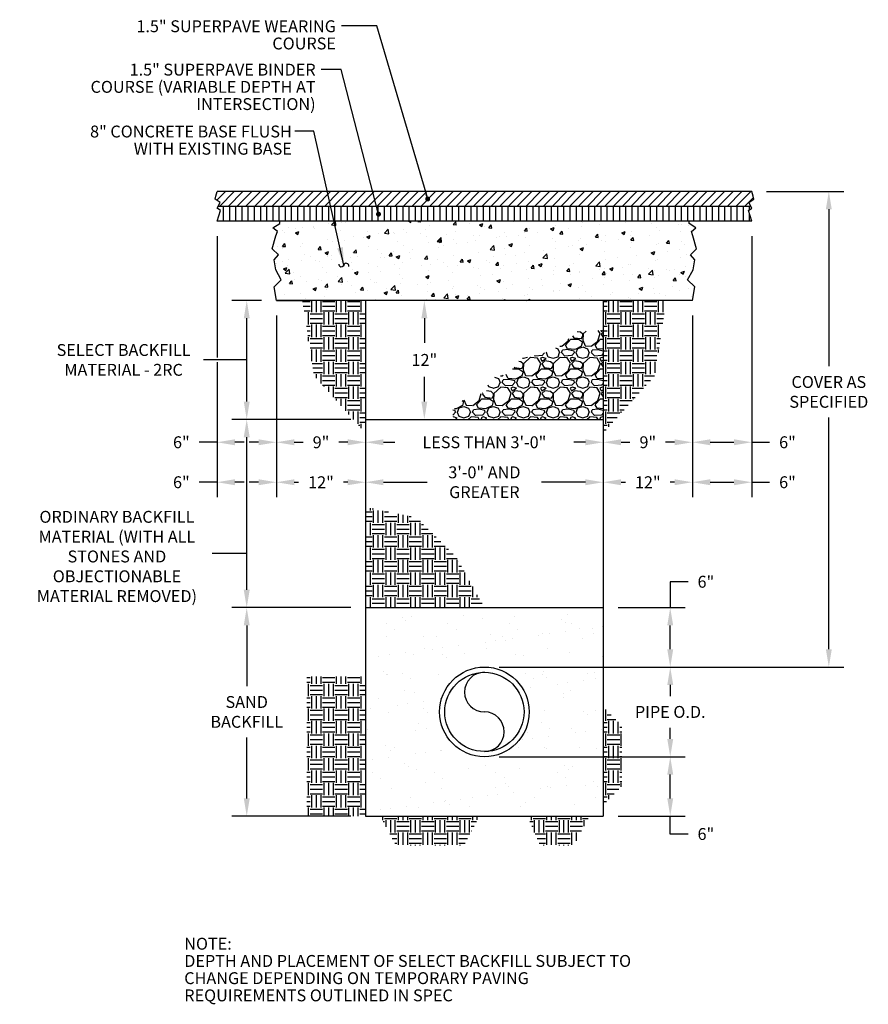
# Model space of a CAD drawing. Units: inches. Extents: x 1478 to 2585, y 304 to 788.
# Drawn here: x 1596 to 1682, y 606 to 706 of the extents above; entities that cross this region are included whole.
import ezdxf

# ---------------------------------------------------------------- set-up
doc = ezdxf.new("R2010")
doc.units = ezdxf.units.IN
doc.header["$MEASUREMENT"] = 0
doc.layers.add('Detail', color=3, linetype='Continuous')
doc.layers.add('NOTE', color=3, linetype='Continuous')
doc.styles.add('SL140Anno', font='simplex.shx', dxfattribs={"oblique": 15, "height": 0.14})
doc.styles.get("Standard").update_dxf_attribs({"font": 'arial.ttf'})
doc.styles.add('Style-ENGINEERING', font='ENGINEERING.shx')
doc.dimstyles.new('CrSecAno', dxfattribs={"dimscale": 8, "dimtxt": 0.14, "dimasz": 0.1, "dimexe": 0.1, "dimexo": 0.05, "dimgap": 0.05, "dimtad": 1, "dimtih": 1, "dimtoh": 1, "dimdec": 0, "dimlfac": 12, "dimzin": 3, "dimdsep": 46, "dimlunit": 3, "dimtxsty": 'SL140Anno', "dimcen": 0.05, "dimadec": 0, "dimazin": 0, "dimtfac": 1, "dimtdec": 0, "dimtofl": 0, "dimtmove": 0, "dimatfit": 3, "dimfxl": 1, "dimtolj": 1, "dimtzin": 0, "dimarcsym": 0})
doc.dimstyles.get("Standard").update_dxf_attribs({"dimtxt": 0.18, "dimasz": 0.18, "dimexe": 0.18, "dimexo": 0.0625, "dimgap": 0.09, "dimtad": 0, "dimtih": 1, "dimtoh": 1, "dimdec": 4, "dimzin": 0, "dimdsep": 46, "dimtxsty": 'Standard', "dimcen": 0.09, "dimadec": 0, "dimazin": 0, "dimtfac": 1, "dimtdec": 4, "dimtofl": 0, "dimtmove": 0, "dimatfit": 3, "dimfxl": 1, "dimtolj": 1, "dimtzin": 0, "dimarcsym": 0})

# ---------------------------------------------------------------- blocks, each defined once
blk = doc.blocks.new('*D5')
at = {"layer": 'Defpoints', "color": 0, "transparency": 16777216}
for p in [(1643.086, 631.235), (1661.851, 631.235), (1655.086, 625.235)]:
    blk.add_point(p, dxfattribs=at)
at = {"layer": 'NOTE', "color": 0, "lineweight": -2, "transparency": 16777216}
for p, q in [((1644.586, 631.235), (1663.351, 631.235)), ((1661.851, 627.035), (1661.851, 629.435)), ((1656.586, 625.235), (1663.351, 625.235)), ((1661.851, 623.435), (1661.851, 625.235)), ((1663.651, 623.435), (1661.851, 623.435))]:
    blk.add_line(p, q, dxfattribs=at)
at = {"layer": 'NOTE', "color": 0, "transparency": 16777216}
for points in [[(1661.551, 629.435), (1662.151, 629.435), (1661.851, 631.235)], [(1661.551, 627.035), (1662.151, 627.035), (1661.851, 625.235)]]:
    blk.add_solid(points, dxfattribs=at)
at = {"layer": 'NOTE', "color": 0, "transparency": 16777216, "insert": (1665.451, 623.435), "char_height": 1.2, "attachment_point": 5, "style": 'Style-ENGINEERING'}
blk.add_mtext('\\A1;6"', dxfattribs=at)
blk = doc.blocks.new('*D6')
at = {"layer": 'Defpoints', "color": 0, "transparency": 16777216}
for p in [(1655.086, 646.285), (1661.851, 646.285), (1643.086, 640.285)]:
    blk.add_point(p, dxfattribs=at)
at = {"layer": 'NOTE', "color": 0, "lineweight": -2, "transparency": 16777216}
for p, q in [((1663.651, 648.897), (1661.851, 648.897)), ((1661.851, 648.897), (1661.851, 646.285)), ((1656.586, 646.285), (1663.351, 646.285)), ((1661.851, 642.085), (1661.851, 644.485)), ((1644.586, 640.285), (1663.351, 640.285))]:
    blk.add_line(p, q, dxfattribs=at)
at = {"layer": 'NOTE', "color": 0, "transparency": 16777216}
for points in [[(1661.551, 644.485), (1662.151, 644.485), (1661.851, 646.285)], [(1661.551, 642.085), (1662.151, 642.085), (1661.851, 640.285)]]:
    blk.add_solid(points, dxfattribs=at)
at = {"layer": 'NOTE', "color": 0, "transparency": 16777216, "insert": (1665.451, 648.897), "char_height": 1.2, "attachment_point": 5, "style": 'Style-ENGINEERING'}
blk.add_mtext('\\A1;6"', dxfattribs=at)
blk = doc.blocks.new('*D7')
at = {"layer": 'Defpoints', "color": 0, "transparency": 16777216}
for p in [(1643.086, 640.285), (1661.851, 640.285), (1643.086, 631.235)]:
    blk.add_point(p, dxfattribs=at)
at = {"layer": 'NOTE', "color": 0, "lineweight": -2, "transparency": 16777216}
for p, q in [((1644.586, 640.285), (1663.351, 640.285)), ((1661.851, 638.485), (1661.851, 637.36)), ((1661.851, 633.035), (1661.851, 634.16)), ((1644.586, 631.235), (1663.351, 631.235))]:
    blk.add_line(p, q, dxfattribs=at)
at = {"layer": 'NOTE', "color": 0, "transparency": 16777216}
for points in [[(1661.551, 638.485), (1662.151, 638.485), (1661.851, 640.285)], [(1661.551, 633.035), (1662.151, 633.035), (1661.851, 631.235)]]:
    blk.add_solid(points, dxfattribs=at)
at = {"layer": 'NOTE', "color": 0, "transparency": 16777216, "insert": (1661.851, 635.76), "char_height": 1.2, "attachment_point": 5, "style": 'Style-ENGINEERING'}
blk.add_mtext('\\A1;PIPE O.D.', dxfattribs=at)
blk = doc.blocks.new('*D8')
at = {"layer": 'Defpoints', "color": 0, "transparency": 16777216}
for p in [(1619.086, 646.285), (1631.086, 646.285), (1631.086, 625.235)]:
    blk.add_point(p, dxfattribs=at)
at = {"layer": 'NOTE', "color": 0, "lineweight": -2, "transparency": 16777216}
for p, q in [((1629.586, 646.285), (1617.586, 646.285)), ((1619.086, 644.485), (1619.086, 638.36)), ((1619.086, 627.035), (1619.086, 633.16)), ((1629.586, 625.235), (1617.586, 625.235))]:
    blk.add_line(p, q, dxfattribs=at)
at = {"layer": 'NOTE', "color": 0, "transparency": 16777216}
for points in [[(1618.786, 644.485), (1619.386, 644.485), (1619.086, 646.285)], [(1618.786, 627.035), (1619.386, 627.035), (1619.086, 625.235)]]:
    blk.add_solid(points, dxfattribs=at)
at = {"layer": 'NOTE', "color": 0, "transparency": 16777216, "insert": (1619.086, 635.76), "char_height": 1.2, "attachment_point": 5, "style": 'Style-ENGINEERING'}
blk.add_mtext('\\A1;SAND\\PBACKFILL', dxfattribs=at)
blk = doc.blocks.new('*D9')
at = {"layer": 'Defpoints', "color": 0, "transparency": 16777216}
for p in [(1655.086, 677.285), (1664.086, 677.285), (1664.086, 662.974)]:
    blk.add_point(p, dxfattribs=at)
at = {"layer": 'NOTE', "color": 0, "lineweight": -2, "transparency": 16777216}
for p, q in [((1656.886, 662.974), (1657.786, 662.974)), ((1662.286, 662.974), (1661.386, 662.974))]:
    blk.add_line(p, q, dxfattribs=at)
at = {"layer": 'NOTE', "color": 0, "transparency": 16777216}
for points in [[(1656.886, 663.274), (1656.886, 662.674), (1655.086, 662.974)], [(1662.286, 663.274), (1662.286, 662.674), (1664.086, 662.974)]]:
    blk.add_solid(points, dxfattribs=at)
at = {"layer": 'NOTE', "color": 0, "transparency": 16777216, "insert": (1659.586, 662.974), "char_height": 1.2, "attachment_point": 5, "style": 'Style-ENGINEERING'}
blk.add_mtext('\\A1;9"', dxfattribs=at)
blk = doc.blocks.new('*D10')
at = {"layer": 'Defpoints', "color": 0, "transparency": 16777216}
for p in [(1670.086, 688.285), (1677.865, 688.285), (1643.086, 640.285)]:
    blk.add_point(p, dxfattribs=at)
at = {"layer": 'NOTE', "color": 0, "lineweight": -2, "transparency": 16777216}
for p, q in [((1671.586, 688.285), (1679.365, 688.285)), ((1677.865, 686.485), (1677.865, 670.658)), ((1677.865, 642.085), (1677.865, 665.458)), ((1644.586, 640.285), (1679.365, 640.285))]:
    blk.add_line(p, q, dxfattribs=at)
at = {"layer": 'NOTE', "color": 0, "transparency": 16777216}
for points in [[(1677.565, 686.485), (1678.165, 686.485), (1677.865, 688.285)], [(1677.565, 642.085), (1678.165, 642.085), (1677.865, 640.285)]]:
    blk.add_solid(points, dxfattribs=at)
at = {"layer": 'NOTE', "color": 0, "transparency": 16777216, "insert": (1677.865, 668.058), "char_height": 1.2, "attachment_point": 5, "style": 'Style-ENGINEERING'}
blk.add_mtext('\\A1;COVER AS\\PSPECIFIED', dxfattribs=at)
blk = doc.blocks.new('*D11')
at = {"layer": 'Defpoints', "color": 0, "transparency": 16777216}
for p in [(1622.086, 677.285), (1631.086, 677.285), (1631.086, 662.974)]:
    blk.add_point(p, dxfattribs=at)
at = {"layer": 'NOTE', "color": 0, "lineweight": -2, "transparency": 16777216}
for p, q in [((1623.886, 662.974), (1624.786, 662.974)), ((1629.286, 662.974), (1628.386, 662.974))]:
    blk.add_line(p, q, dxfattribs=at)
at = {"layer": 'NOTE', "color": 0, "transparency": 16777216}
for points in [[(1623.886, 663.274), (1623.886, 662.674), (1622.086, 662.974)], [(1629.286, 663.274), (1629.286, 662.674), (1631.086, 662.974)]]:
    blk.add_solid(points, dxfattribs=at)
at = {"layer": 'NOTE', "color": 0, "transparency": 16777216, "insert": (1626.586, 662.974), "char_height": 1.2, "attachment_point": 5, "style": 'Style-ENGINEERING'}
blk.add_mtext('\\A1;9"', dxfattribs=at)
blk = doc.blocks.new('*D12')
at = {"layer": 'Defpoints', "color": 0, "transparency": 16777216}
for p in [(1622.086, 677.285), (1631.086, 671.285), (1631.086, 658.94)]:
    blk.add_point(p, dxfattribs=at)
at = {"layer": 'NOTE', "color": 0, "lineweight": -2, "transparency": 16777216}
for p, q in [((1623.886, 658.94), (1624.329, 658.94)), ((1629.286, 658.94), (1628.843, 658.94))]:
    blk.add_line(p, q, dxfattribs=at)
at = {"layer": 'NOTE', "color": 0, "transparency": 16777216}
for points in [[(1623.886, 659.24), (1623.886, 658.64), (1622.086, 658.94)], [(1629.286, 659.24), (1629.286, 658.64), (1631.086, 658.94)]]:
    blk.add_solid(points, dxfattribs=at)
at = {"layer": 'NOTE', "color": 0, "transparency": 16777216, "insert": (1626.586, 658.94), "char_height": 1.2, "attachment_point": 5, "style": 'Style-ENGINEERING'}
blk.add_mtext('\\A1;12"', dxfattribs=at)
blk = doc.blocks.new('*D13')
at = {"layer": 'Defpoints', "color": 0, "transparency": 16777216}
for p in [(1664.086, 677.285), (1655.086, 671.285), (1664.086, 658.94)]:
    blk.add_point(p, dxfattribs=at)
at = {"layer": 'NOTE', "color": 0, "lineweight": -2, "transparency": 16777216}
for p, q in [((1656.886, 658.94), (1657.329, 658.94)), ((1662.286, 658.94), (1661.843, 658.94))]:
    blk.add_line(p, q, dxfattribs=at)
at = {"layer": 'NOTE', "color": 0, "transparency": 16777216}
for points in [[(1656.886, 659.24), (1656.886, 658.64), (1655.086, 658.94)], [(1662.286, 659.24), (1662.286, 658.64), (1664.086, 658.94)]]:
    blk.add_solid(points, dxfattribs=at)
at = {"layer": 'NOTE', "color": 0, "transparency": 16777216, "insert": (1659.586, 658.94), "char_height": 1.2, "attachment_point": 5, "style": 'Style-ENGINEERING'}
blk.add_mtext('\\A1;12"', dxfattribs=at)
blk = doc.blocks.new('*D14')
at = {"layer": 'Defpoints', "color": 0, "transparency": 16777216}
for p in [(1631.086, 677.285), (1655.086, 677.285), (1655.086, 662.974)]:
    blk.add_point(p, dxfattribs=at)
at = {"layer": 'NOTE', "color": 0, "lineweight": -2, "transparency": 16777216}
for p, q in [((1632.886, 662.974), (1634.057, 662.974)), ((1653.286, 662.974), (1652.114, 662.974))]:
    blk.add_line(p, q, dxfattribs=at)
at = {"layer": 'NOTE', "color": 0, "transparency": 16777216}
for points in [[(1632.886, 663.274), (1632.886, 662.674), (1631.086, 662.974)], [(1653.286, 663.274), (1653.286, 662.674), (1655.086, 662.974)]]:
    blk.add_solid(points, dxfattribs=at)
at = {"layer": 'NOTE', "color": 0, "transparency": 16777216, "insert": (1643.086, 662.974), "char_height": 1.2, "attachment_point": 5, "style": 'Style-ENGINEERING'}
blk.add_mtext('\\A1;LESS THAN 3\'-0"', dxfattribs=at)
blk = doc.blocks.new('*D15')
at = {"layer": 'Defpoints', "color": 0, "transparency": 16777216}
for p in [(1631.086, 671.285), (1655.086, 671.285), (1655.086, 658.94)]:
    blk.add_point(p, dxfattribs=at)
at = {"layer": 'NOTE', "color": 0, "lineweight": -2, "transparency": 16777216}
for p, q in [((1632.886, 658.94), (1637.314, 658.94)), ((1653.286, 658.94), (1648.857, 658.94))]:
    blk.add_line(p, q, dxfattribs=at)
at = {"layer": 'NOTE', "color": 0, "transparency": 16777216}
for points in [[(1632.886, 659.24), (1632.886, 658.64), (1631.086, 658.94)], [(1653.286, 659.24), (1653.286, 658.64), (1655.086, 658.94)]]:
    blk.add_solid(points, dxfattribs=at)
at = {"layer": 'NOTE', "color": 0, "transparency": 16777216, "insert": (1643.086, 658.94), "char_height": 1.2, "attachment_point": 5, "style": 'Style-ENGINEERING'}
blk.add_mtext('\\A1;3\'-0" AND\\PGREATER', dxfattribs=at)
blk = doc.blocks.new('*D16')
at = {"layer": 'Defpoints', "color": 0, "transparency": 16777216}
for p in [(1670.086, 685.285), (1664.086, 677.285), (1670.086, 662.974)]:
    blk.add_point(p, dxfattribs=at)
at = {"layer": 'NOTE', "color": 0, "lineweight": -2, "transparency": 16777216}
for p, q in [((1665.886, 662.974), (1668.286, 662.974)), ((1670.086, 662.974), (1671.886, 662.974))]:
    blk.add_line(p, q, dxfattribs=at)
at = {"layer": 'NOTE', "color": 0, "transparency": 16777216}
for points in [[(1665.886, 663.274), (1665.886, 662.674), (1664.086, 662.974)], [(1668.286, 663.274), (1668.286, 662.674), (1670.086, 662.974)]]:
    blk.add_solid(points, dxfattribs=at)
at = {"layer": 'NOTE', "color": 0, "transparency": 16777216, "insert": (1673.686, 662.974), "char_height": 1.2, "attachment_point": 5, "style": 'Style-ENGINEERING'}
blk.add_mtext('\\A1;6"', dxfattribs=at)
blk = doc.blocks.new('*D17')
at = {"layer": 'Defpoints', "color": 0, "transparency": 16777216}
for p in [(1616.086, 685.285), (1622.086, 677.285), (1616.086, 662.974)]:
    blk.add_point(p, dxfattribs=at)
at = {"layer": 'NOTE', "color": 0, "lineweight": -2, "transparency": 16777216}
for p, q in [((1616.086, 662.974), (1614.286, 662.974)), ((1620.286, 662.974), (1617.886, 662.974))]:
    blk.add_line(p, q, dxfattribs=at)
at = {"layer": 'NOTE', "color": 0, "transparency": 16777216}
for points in [[(1617.886, 663.274), (1617.886, 662.674), (1616.086, 662.974)], [(1620.286, 663.274), (1620.286, 662.674), (1622.086, 662.974)]]:
    blk.add_solid(points, dxfattribs=at)
at = {"layer": 'NOTE', "color": 0, "transparency": 16777216, "insert": (1612.486, 662.974), "char_height": 1.2, "attachment_point": 5, "style": 'Style-ENGINEERING'}
blk.add_mtext('\\A1;6"', dxfattribs=at)
blk = doc.blocks.new('*D18')
at = {"layer": 'Defpoints', "color": 0, "transparency": 16777216}
for p in [(1616.086, 685.285), (1622.086, 677.285), (1616.086, 658.94)]:
    blk.add_point(p, dxfattribs=at)
at = {"layer": 'NOTE', "color": 0, "lineweight": -2, "transparency": 16777216}
for p, q in [((1616.086, 683.785), (1616.086, 657.44)), ((1622.086, 675.785), (1622.086, 657.44)), ((1616.086, 658.94), (1614.286, 658.94)), ((1620.286, 658.94), (1617.886, 658.94))]:
    blk.add_line(p, q, dxfattribs=at)
at = {"layer": 'NOTE', "color": 0, "transparency": 16777216}
for points in [[(1617.886, 659.24), (1617.886, 658.64), (1616.086, 658.94)], [(1620.286, 659.24), (1620.286, 658.64), (1622.086, 658.94)]]:
    blk.add_solid(points, dxfattribs=at)
at = {"layer": 'NOTE', "color": 0, "transparency": 16777216, "insert": (1612.486, 658.94), "char_height": 1.2, "attachment_point": 5, "style": 'Style-ENGINEERING'}
blk.add_mtext('\\A1;6"', dxfattribs=at)
blk = doc.blocks.new('*D19')
at = {"layer": 'Defpoints', "color": 0, "transparency": 16777216}
for p in [(1670.086, 685.285), (1664.086, 677.285), (1670.086, 658.94)]:
    blk.add_point(p, dxfattribs=at)
at = {"layer": 'NOTE', "color": 0, "lineweight": -2, "transparency": 16777216}
for p, q in [((1670.086, 683.785), (1670.086, 657.44)), ((1664.086, 675.785), (1664.086, 657.44)), ((1665.886, 658.94), (1668.286, 658.94)), ((1670.086, 658.94), (1671.886, 658.94))]:
    blk.add_line(p, q, dxfattribs=at)
at = {"layer": 'NOTE', "color": 0, "transparency": 16777216}
for points in [[(1665.886, 659.24), (1665.886, 658.64), (1664.086, 658.94)], [(1668.286, 659.24), (1668.286, 658.64), (1670.086, 658.94)]]:
    blk.add_solid(points, dxfattribs=at)
at = {"layer": 'NOTE', "color": 0, "transparency": 16777216, "insert": (1673.686, 658.94), "char_height": 1.2, "attachment_point": 5, "style": 'Style-ENGINEERING'}
blk.add_mtext('\\A1;6"', dxfattribs=at)
blk = doc.blocks.new('*D20')
at = {"layer": 'Defpoints', "color": 0, "transparency": 16777216}
for p in [(1619.086, 665.285), (1631.086, 665.285), (1631.086, 646.285)]:
    blk.add_point(p, dxfattribs=at)
at = {"layer": 'NOTE', "color": 0, "lineweight": -2, "transparency": 16777216}
for p, q in [((1629.586, 665.285), (1617.586, 665.285)), ((1619.086, 648.085), (1619.086, 663.485)), ((1629.586, 646.285), (1617.586, 646.285))]:
    blk.add_line(p, q, dxfattribs=at)
at = {"layer": 'NOTE', "color": 0, "transparency": 16777216}
for points in [[(1618.786, 663.485), (1619.386, 663.485), (1619.086, 665.285)], [(1618.786, 648.085), (1619.386, 648.085), (1619.086, 646.285)]]:
    blk.add_solid(points, dxfattribs=at)
at = {"layer": 'NOTE', "color": 0, "transparency": 16777216, "insert": (1605.979, 651.448), "char_height": 1.2, "width": 19.63953, "attachment_point": 5, "style": 'Style-ENGINEERING'}
blk.add_mtext('\\A1;ORDINARY BACKFILL MATERIAL (WITH ALL STONES AND OBJECTIONABLE MATERIAL REMOVED)', dxfattribs=at)
blk = doc.blocks.new('*D21')
at = {"layer": 'Defpoints', "color": 0, "transparency": 16777216}
for p in [(1619.086, 677.285), (1622.086, 677.285), (1631.086, 665.285)]:
    blk.add_point(p, dxfattribs=at)
at = {"layer": 'NOTE', "color": 0, "lineweight": -2, "transparency": 16777216}
for p, q in [((1620.586, 677.285), (1617.586, 677.285)), ((1619.086, 667.085), (1619.086, 675.485)), ((1629.586, 665.285), (1617.586, 665.285))]:
    blk.add_line(p, q, dxfattribs=at)
at = {"layer": 'NOTE', "color": 0, "transparency": 16777216}
for points in [[(1618.786, 675.485), (1619.386, 675.485), (1619.086, 677.285)], [(1618.786, 667.085), (1619.386, 667.085), (1619.086, 665.285)]]:
    blk.add_solid(points, dxfattribs=at)
at = {"layer": 'NOTE', "color": 0, "transparency": 16777216, "insert": (1606.652, 671.285), "char_height": 1.2, "attachment_point": 5, "style": 'Style-ENGINEERING'}
blk.add_mtext('\\A1;SELECT BACKFILL\\PMATERIAL - 2RC', dxfattribs=at)
blk = doc.blocks.new('*D22')
at = {"layer": 'Defpoints', "color": 0, "transparency": 16777216}
for p in [(1637.022, 677.285), (1643.086, 677.285), (1643.086, 665.285)]:
    blk.add_point(p, dxfattribs=at)
at = {"layer": 'NOTE', "color": 0, "lineweight": -2, "transparency": 16777216}
for p, q in [((1637.022, 675.485), (1637.022, 672.999)), ((1637.022, 667.085), (1637.022, 669.571))]:
    blk.add_line(p, q, dxfattribs=at)
at = {"layer": 'NOTE', "color": 0, "transparency": 16777216}
for points in [[(1636.722, 675.485), (1637.322, 675.485), (1637.022, 677.285)], [(1636.722, 667.085), (1637.322, 667.085), (1637.022, 665.285)]]:
    blk.add_solid(points, dxfattribs=at)
at = {"layer": 'NOTE', "color": 0, "transparency": 16777216, "insert": (1637.022, 671.285), "char_height": 1.2, "attachment_point": 5, "style": 'Style-ENGINEERING'}
blk.add_mtext('\\A1;12"', dxfattribs=at)

msp = doc.modelspace()

# ---------------------------------------------------------------- hatches: boundary and pattern name
at = {"layer": 'Detail', "transparency": 33554687}
h = msp.add_hatch(dxfattribs=at)
h.set_pattern_fill('ANSI31', color=3, scale=5)
h.set_pattern_definition([(45, (-132.00463, 0), (-0.44194174, 0.44194174), [])])
h.paths.add_polyline_path([(1616.1891, 686.7851), (1669.9824, 686.7851), (1669.7838, 687.1635), (1670.2834, 687.5241), (1670.0857, 688.2851), (1616.0857, 688.2851), (1615.9529, 687.8107), (1615.8881, 687.5241), (1616.3877, 687.1635)])
h = msp.add_hatch(dxfattribs=at)
h.set_pattern_fill('ANSI31', color=3, scale=5, angle=45)
h.set_pattern_definition([(90, (-132.00463, 0), (-0.625, 1e-16), [])])
h.paths.add_polyline_path([(1670.0857, 685.2851), (1669.7468, 686.359), (1670.0798, 686.5994), (1669.9824, 686.7851), (1616.1891, 686.7851), (1616.0916, 686.5994), (1616.4247, 686.359), (1616.0857, 685.2851)])
h = msp.add_hatch(dxfattribs=at)
h.set_pattern_fill('AR-CONC', color=3, scale=0.5)
h.set_pattern_definition([(50, (-132.0046, 0), (3.586301, -0.3137607), [0.375, -4.125]), (355, (-132.0046, 0), (-0.693757, 3.760961), [0.3, -3.3]), (100.45144, (-131.7058, -0.026), (2.892544, 3.4472), [0.318701, -3.5057106]), (46.1842, (-132.0046, 1), (5.336207, -0.827596), [0.5625, -6.1875]), (96.63564, (-131.56, 0.931), (4.67331, 4.870593), [0.478052, -5.258569]), (351.18416, (-132.0046, 1), (4.67331, 4.870593), [0.45, -4.95]), (21, (-131.5046, 0.75), (2.9845353, -2.0130945), [0.375, -4.125]), (326, (-131.5046, 0.75), (1.216577, 3.62575), [0.3, -3.3]), (71.45144, (-131.256, 0.5822), (4.201112, 1.612656), [0.318701, -3.5057106]), (37.5, (-132.0046, 0), (0.0607993, 1.6644693), [0, -3.26, 0, -3.35, 0, -3.3125]), (7.5, (-132.0046, 0), (1.3153477, 1.9720586), [0, -1.91, 0, -3.185, 0, -1.2625]), (327.5, (-133.1196, 0), (2.6691122, -0.1127744), [0, -1.25, 0, -3.9, 0, -5.175]), (317.5, (-133.6196, 0), (2.9159308, 0.500525), [0, -1.625, 0, -2.59, 0, -3.675])])
h.paths.add_polyline_path([(1663.8854, 681.8835), (1664.5094, 682.5005), (1664.1325, 683.8056), (1663.9901, 684.2565), (1664.4412, 684.6124), (1663.7527, 685.0395), (1663.7527, 685.2851), (1622.4188, 685.2851), (1622.4188, 685.0395), (1621.7303, 684.6124), (1622.1814, 684.2565), (1622.0389, 683.8056), (1621.662, 682.5005), (1622.286, 681.8835), (1621.849, 681.3852), (1622.0152, 680.3885), (1622.5613, 679.3681), (1621.849, 678.6562), (1622.0857, 677.2851), (1664.0857, 677.2851), (1664.3224, 678.6562), (1663.6102, 679.3681), (1664.1563, 680.3885), (1664.3224, 681.3852)])
h = msp.add_hatch(dxfattribs=at)
h.set_pattern_fill('EARTH', color=3, scale=5)
h.set_pattern_definition([(0, (-132.0046, 0), (1.25, 1.25), [1.25, -1.25]), (0, (-132.0046, 0.4688), (1.25, 1.25), [1.25, -1.25]), (0, (-132.0046, 0.9375), (1.25, 1.25), [1.25, -1.25]), (90, (-131.8484, 1.0938), (-1.25, 1.25), [1.25, -1.25]), (90, (-131.3796, 1.0938), (-1.25, 1.25), [1.25, -1.25]), (90, (-130.9109, 1.0938), (-1.25, 1.25), [1.25, -1.25])])
h.paths.add_polyline_path([(1640.2898, 651.3506), (1636.2906, 655.3498), (1631.0857, 656.4113), (1631.0857, 646.2851), (1643.0857, 646.2851)])
h.paths.add_polyline_path([(1631.0857, 671.2851), (1631.0857, 677.2851), (1624.7116, 677.2851), (1625.8702, 669.7237), (1631.0857, 663.9032)])
h.paths.add_polyline_path([(1661.4598, 677.2851), (1655.0857, 677.2851), (1655.0857, 671.2851), (1655.0857, 663.9032), (1660.3012, 669.7237)])
h.paths.add_polyline_path([(1631.0857, 639.3311), (1625.1388, 639.3311), (1625.1388, 625.2351), (1631.0857, 625.2351)])
h.paths.add_polyline_path([(1642.5757, 625.2351), (1632.5871, 625.2351), (1634.1539, 622.2789), (1637.5814, 622.2789), (1641.0089, 622.2789)])
h.paths.add_polyline_path([(1653.6906, 625.2351), (1647.4232, 625.2351), (1648.6962, 622.2789), (1652.1237, 622.2789)])
h.paths.add_polyline_path([(1656.9688, 634.3747), (1655.0857, 636.2577), (1655.0857, 626.3814), (1656.9688, 628.2645)])
h = msp.add_hatch(dxfattribs=at)
h.set_pattern_fill('GRAVEL', color=3, scale=3)
h.set_pattern_definition([(228.012788, (-129.84463, 3), (-24, -27), [0.403608, -39.957264]), (184.969741, (-130.11463, 2.7), (36, 3), [0.692604, -68.5677743]), (132.510447, (-130.80463, 2.64), (30, -33), [0.488364, -48.348098]), (267.273689, (-131.97463, 1.89), (3, 60), [0.630714, -62.440674]), (292.833654, (-132.00463, 1.26), (-15, 36), [0.618465, -61.2281194]), (357.273689, (-131.76463, 0.69), (-60, 3), [0.630714, -62.440674]), (37.6942405, (-131.13463, 0.66), (-39, -30), [0.834087, -82.5745456]), (72.2553284, (-130.47463, 1.17), (21, 66), [0.787464, -77.9589645]), (121.429566, (-130.23463, 1.92), (-24, 39), [0.63285, -62.6522193]), (175.236358, (-130.56463, 2.46), (33, -3), [0.722496, -35.4022877]), (222.397438, (-131.28463, 2.52), (-36, -33), [0.934344, -92.500125]), (138.814075, (-129.00463, 1.86), (-21, 18), [0.318903, -31.5715344]), (171.469234, (-129.24463, 2.07), (39, -6), [0.606711, -60.0645342]), (225, (-129.8446, 2.16), (-3e-16, -3), [0.424263, -3.8183777]), (203.19859, (-130.05463, 2.52), (15, 6), [0.228474, -22.6188453]), (291.80141, (-130.26463, 2.43), (-3, 9), [0.323109, -15.8323854]), (30.963757, (-130.14463, 2.13), (9, 6), [0.524787, -16.9680687]), (161.56505, (-129.6946, 2.4), (6, -3), [0.379473, -9.10736]), (16.38954, (-132.00463, 2.43), (30, 9), [0.5316, -52.6285354]), (70.346176, (-131.49463, 2.58), (-12, -33), [0.445983, -44.1522232]), (293.19859, (-129.69463, 3), (-6, 15), [0.456945, -22.3903743]), (343.61046, (-129.51463, 2.58), (-30, 9), [0.5316, -52.6285354]), (339.443955, (-132.00463, 0.57), (-15, 6), [0.51264, -25.1193712]), (294.77514, (-131.52463, 0.39), (-15, 33), [0.429534, -42.523929]), (66.80141, (-129.66463, 0), (6, 15), [0.456945, -22.3903743]), (17.354025, (-129.48463, 0.42), (-39, -12), [0.502893, -49.786271]), (69.443955, (-131.13463, 0), (-6, -15), [0.25632, -25.3756912]), (101.309932, (-129.84463, 0), (-3, 12), [0.15297, -15.1440885]), (165.963757, (-129.8746, 0.15), (9, -3), [0.618465, -11.750852]), (186.009006, (-130.47463, 0.3), (30, 3), [0.57315, -56.7417695]), (303.69007, (-130.1446, 1.86), (-3, 6), [0.432666, -10.383988]), (353.1572266, (-129.90463, 1.5), (51, -6), [0.755382, -74.782688]), (60.945396, (-129.15463, 1.41), (-12, -21), [0.308868, -30.5780224]), (90, (-129.0046, 1.68), (-3, 3), [0.18, -2.82]), (120.256437, (-130.53463, 0.39), (12, -21), [0.416772, -41.26056]), (48.012788, (-130.74463, 0.75), (24, 27), [0.807216, -39.553656]), (0, (-130.2046, 1.35), (3, 3), [0.78, -2.22]), (325.304846, (-129.42463, 1.35), (30, -21), [0.474342, -46.959823]), (254.054604, (-129.03463, 1.08), (-3, -12), [0.436806, -21.4035237]), (207.645975, (-129.15463, 0.66), (-57, -30), [0.711195, -70.4084225]), (175.426079, (-129.78463, 0.33), (-39, 3), [0.752397, -74.48722])])
h.paths.add_polyline_path([(1655.0857, 671.2851), (1655.0857, 674.2851), (1652.5027, 674.1631), (1650.7519, 672.7088), (1648.8448, 671.8611), (1646.8771, 671.4603), (1646.3657, 670.9002), (1645.5031, 669.8751), (1643.5568, 669.4237), (1643.2903, 668.0696), (1641.8903, 667.5731), (1640.4813, 667.0734), (1640.6579, 666.5754), (1639.9013, 666.3071), (1639.9013, 665.2851), (1655.0857, 665.2851)])
h = msp.add_hatch(dxfattribs=at)
h.set_pattern_fill('AR-SAND', color=3, scale=2)
h.set_pattern_definition([(37.5, (-132.0046, 0), (-0.1259867, 3.8536475), [0, -3.04, 0, -3.4, 0, -3.25]), (7.5, (-132.0046, 0), (3.539553, 5.644292), [0, -1.64, 0, -2.74, 0, -1.05]), (327.5, (-134.4646, 0), (6.228284, 0.011318), [0, -1, 0, -3.6, 0, -4.7]), (317.5, (-134.4646, 0), (6.012253, 1.755351), [0, -0.5, 0, -2.36, 0, -2.7])])
h.paths.add_polyline_path([(1631.0857, 646.2851), (1631.0857, 625.2351), (1655.0857, 625.2351), (1655.0857, 646.2851)])
h.paths.add_polyline_path([(1647.6107, 635.7601, -1), (1638.5607, 635.7601, -1)], flags=16)
h.paths.add_polyline_path([(1647.0857, 635.7601, -1), (1639.0857, 635.7601, -1)], flags=0)

# ---------------------------------------------------------------- linework, layer by layer
at = {"layer": 'Detail'}
for p, q in [((1670.0857, 688.2851), (1616.0857, 688.2851)), ((1669.9824, 686.7851), (1616.1891, 686.7851)), ((1670.0857, 685.2851), (1616.0857, 685.2851)), ((1664.0857, 677.2851), (1622.0857, 677.2851)), ((1622.0857, 677.2851), (1624.7116, 677.2851)), ((1631.0857, 677.2851), (1631.0857, 671.2851)), ((1655.0857, 677.2851), (1655.0857, 671.2851)), ((1631.0857, 671.2851), (1631.0857, 646.2851)), ((1655.0857, 671.2851), (1655.0857, 646.2851)), ((1631.0857, 665.2851), (1655.0857, 665.2851)), ((1619.0857, 651.7309), (1615.612, 651.7309)), ((1631.0857, 646.2851), (1655.0857, 646.2851)), ((1631.0857, 646.2851), (1631.0857, 625.2351)), ((1655.0857, 646.2851), (1655.0857, 625.2351)), ((1631.0857, 625.2351), (1655.0857, 625.2351))]:
    msp.add_line(p, q, dxfattribs=at)
for points in [[(1616.0857, 685.2851), (1616.4247, 686.359), (1616.0916, 686.5994), (1616.3877, 687.1635), (1615.8881, 687.5241), (1615.9529, 687.8107), (1616.0857, 688.2851)], [(1670.0857, 685.2851), (1669.7468, 686.359), (1670.0798, 686.5994), (1669.7838, 687.1635), (1670.2834, 687.5241), (1670.2186, 687.8107), (1670.0857, 688.2851)], [(1622.0857, 677.2851), (1621.849, 678.6562), (1622.5613, 679.3681), (1622.0152, 680.3885), (1621.849, 681.3852), (1622.286, 681.8835), (1621.662, 682.5005), (1622.0389, 683.8056), (1622.1814, 684.2565), (1621.7303, 684.6124), (1622.4188, 685.0395), (1622.4188, 685.2851)], [(1664.0857, 677.2851), (1664.3224, 678.6562), (1663.6102, 679.3681), (1664.1563, 680.3885), (1664.3224, 681.3852), (1663.8854, 681.8835), (1664.5094, 682.5005), (1664.1325, 683.8056), (1663.9901, 684.2565), (1664.4412, 684.6124), (1663.7527, 685.0395), (1663.7527, 685.2851)]]:
    msp.add_lwpolyline(points, dxfattribs=at)
msp.add_lwpolyline([(1629.3859, 680.7294, 1), (1628.8998, 680.8464, -1), (1628.4137, 680.9634)], format="xyb", dxfattribs=at)
for radius in [4.525, 4]:
    msp.add_circle((1643.0857, 635.7601), radius, dxfattribs=at)
for centre, start, end in [((1643.0857, 637.7601), 90, 270), ((1643.0857, 633.7601), 270, 90)]:
    msp.add_arc(centre, 2, start, end, dxfattribs=at)

# ---------------------------------------------------------------- texts
at = {"layer": 'NOTE', "char_height": 1.2, "line_spacing_factor": 0.868905, "style": 'Style-ENGINEERING'}
for s, insert, width, attachment_point in [('1.5" SUPERPAVE WEARING COURSE', (1628.0918, 705.5622), 22.334749, 3), ('1.5" SUPERPAVE BINDER  COURSE (VARIABLE DEPTH AT INTERSECTION)', (1626.0438, 701.1827), 25.037483, 3), ('8" CONCRETE BASE FLUSH WITH EXISTING BASE', (1623.6403, 694.9376), 22.334749, 3), ('NOTE:\\PDEPTH AND PLACEMENT OF SELECT BACKFILL SUBJECT TO CHANGE DEPENDING ON TEMPORARY PAVING REQUIREMENTS OUTLINED IN SPEC', (1612.7759, 612.9624), 47.472286, 1)]:
    msp.add_mtext(s, dxfattribs=dict(at, insert=insert, width=width, attachment_point=attachment_point))

# ---------------------------------------------------------------- dimensions: what is measured, and where the dimension line sits
at = {"layer": 'NOTE'}
for base, p1, p2, angle, text, override, picture, middle in [((1677.8649, 688.2851), (1643.0857, 640.2851), (1670.0857, 688.2851), 270, 'COVER AS\\PSPECIFIED', {"dimscale": 1, "dimtxt": 1.2, "dimasz": 1.8, "dimexe": 1.5, "dimexo": 1.5, "dimgap": 1, "dimdec": 3, "dimlfac": 1, "dimlunit": 5, "dimpost": '"', "dimtxsty": 'Style-ENGINEERING', "dimfxl": 5}, '*D10', (1677.8649, 668.0577)), ((1619.0857, 677.2851), (1631.0857, 665.2851), (1622.0857, 677.2851), 270, 'SELECT BACKFILL\\PMATERIAL - 2RC', {"dimscale": 1, "dimtxt": 1.2, "dimasz": 1.8, "dimexe": 1.5, "dimexo": 1.5, "dimgap": 1, "dimtad": 0, "dimdec": 3, "dimlfac": 1, "dimlunit": 5, "dimpost": '"', "dimtxsty": 'Style-ENGINEERING', "dimtmove": 2, "dimfxl": 5}, '*D21', (1606.6515, 671.2851)), ((1631.0857, 658.9399), (1622.0857, 677.2851), (1631.0857, 671.2851), 180, '12"', {"dimscale": 1, "dimtxt": 1.2, "dimasz": 1.8, "dimexe": 1.5, "dimexo": 1.5, "dimgap": 1, "dimtad": 0, "dimdec": 3, "dimlfac": 1, "dimlunit": 5, "dimpost": '"', "dimtxsty": 'Style-ENGINEERING', "dimse1": 1, "dimse2": 1, "dimfxl": 5}, '*D12', (1626.5857, 658.9399)), ((1637.0217, 677.2851), (1643.0857, 665.2851), (1643.0857, 677.2851), 270, '12"', {"dimscale": 1, "dimtxt": 1.2, "dimasz": 1.8, "dimexe": 1.5, "dimexo": 1.5, "dimgap": 1, "dimtad": 0, "dimdec": 3, "dimlfac": 1, "dimlunit": 5, "dimpost": '"', "dimtxsty": 'Style-ENGINEERING', "dimse1": 1, "dimse2": 1, "dimfxl": 5}, '*D22', (1637.0217, 671.2851)), ((1664.0857, 658.9399), (1655.0857, 671.2851), (1664.0857, 677.2851), 180, '12"', {"dimscale": 1, "dimtxt": 1.2, "dimasz": 1.8, "dimexe": 1.5, "dimexo": 1.5, "dimgap": 1, "dimtad": 0, "dimdec": 3, "dimlfac": 1, "dimlunit": 5, "dimpost": '"', "dimtxsty": 'Style-ENGINEERING', "dimse1": 1, "dimse2": 1, "dimfxl": 5}, '*D13', (1659.5857, 658.9399)), ((1661.8513, 640.2851), (1643.0857, 631.2351), (1643.0857, 640.2851), 270, 'PIPE O.D.', {"dimscale": 1, "dimtxt": 1.2, "dimasz": 1.8, "dimexe": 1.5, "dimexo": 1.5, "dimgap": 1, "dimtad": 0, "dimdec": 3, "dimlfac": 1, "dimlunit": 5, "dimpost": '"', "dimtxsty": 'Style-ENGINEERING', "dimtmove": 1, "dimfxl": 5}, '*D7', (1661.8513, 635.7601))]:
    dim = msp.add_linear_dim(base=base, p1=p1, p2=p2, angle=angle, text=text, dimstyle='CrSecAno', override=override, dxfattribs=at)
    dim.commit()
    dim.dimension.update_dxf_attribs({"geometry": picture, "text_midpoint": middle, "dimtype": 160})
for base, p1, p2, angle, override, picture, middle in [((1616.0857, 662.974), (1622.0857, 677.2851), (1616.0857, 685.2851), 0, {"dimscale": 1, "dimtxt": 1.2, "dimasz": 1.8, "dimexe": 1.5, "dimexo": 1.5, "dimgap": 1, "dimtad": 0, "dimdec": 3, "dimlfac": 1, "dimlunit": 5, "dimpost": '"', "dimtxsty": 'Style-ENGINEERING', "dimse1": 1, "dimse2": 1, "dimfxl": 5}, '*D17', (1612.4857, 662.974)), ((1670.0857, 662.974), (1664.0857, 677.2851), (1670.0857, 685.2851), 180, {"dimscale": 1, "dimtxt": 1.2, "dimasz": 1.8, "dimexe": 1.5, "dimexo": 1.5, "dimgap": 1, "dimtad": 0, "dimdec": 3, "dimlfac": 1, "dimlunit": 5, "dimpost": '"', "dimtxsty": 'Style-ENGINEERING', "dimse1": 1, "dimse2": 1, "dimfxl": 5}, '*D16', (1673.6857, 662.974)), ((1670.0857, 658.9399), (1664.0857, 677.2851), (1670.0857, 685.2851), 180, {"dimscale": 1, "dimtxt": 1.2, "dimasz": 1.8, "dimexe": 1.5, "dimexo": 1.5, "dimgap": 1, "dimtad": 0, "dimdec": 3, "dimlfac": 1, "dimlunit": 5, "dimpost": '"', "dimtxsty": 'Style-ENGINEERING', "dimfxl": 5}, '*D19', (1673.6857, 658.9399))]:
    dim = msp.add_linear_dim(base=base, p1=p1, p2=p2, angle=angle, dimstyle='CrSecAno', override=override, dxfattribs=at)
    dim.commit()
    dim.dimension.update_dxf_attribs({"geometry": picture, "text_midpoint": middle})
dim = msp.add_linear_dim(base=(1616.0857, 658.9399), p1=(1622.0857, 677.2851), p2=(1616.0857, 685.2851), dimstyle='CrSecAno', override={"dimscale": 1, "dimtxt": 1.2, "dimasz": 1.8, "dimexe": 1.5, "dimexo": 1.5, "dimgap": 1, "dimtad": 0, "dimdec": 3, "dimlfac": 1, "dimlunit": 5, "dimpost": '"', "dimtxsty": 'Style-ENGINEERING', "dimfxl": 5}, dxfattribs=at)
dim.commit()
dim.dimension.update_dxf_attribs({"geometry": '*D18', "text_midpoint": (1612.4857, 658.9399)})
for base, p1, p2, angle, override, picture, middle in [((1631.0857, 662.974), (1622.0857, 677.2851), (1631.0857, 677.2851), 180, {"dimscale": 1, "dimtxt": 1.2, "dimasz": 1.8, "dimexe": 1.5, "dimexo": 1.5, "dimgap": 1, "dimtad": 0, "dimdec": 3, "dimlfac": 1, "dimlunit": 5, "dimpost": '"', "dimtxsty": 'Style-ENGINEERING', "dimse1": 1, "dimse2": 1, "dimfxl": 5}, '*D11', (1626.5857, 662.974)), ((1664.0857, 662.974), (1655.0857, 677.2851), (1664.0857, 677.2851), 180, {"dimscale": 1, "dimtxt": 1.2, "dimasz": 1.8, "dimexe": 1.5, "dimexo": 1.5, "dimgap": 1, "dimtad": 0, "dimdec": 3, "dimlfac": 1, "dimlunit": 5, "dimpost": '"', "dimtxsty": 'Style-ENGINEERING', "dimse1": 1, "dimse2": 1, "dimfxl": 5}, '*D9', (1659.5857, 662.974)), ((1661.8513, 646.2851), (1643.0857, 640.2851), (1655.0857, 646.2851), 270, {"dimscale": 1, "dimtxt": 1.2, "dimasz": 1.8, "dimexe": 1.5, "dimexo": 1.5, "dimgap": 1, "dimtad": 0, "dimdec": 3, "dimlfac": 1, "dimlunit": 5, "dimpost": '"', "dimtxsty": 'Style-ENGINEERING', "dimtmove": 1, "dimfxl": 5}, '*D6', (1663.7997, 648.8968)), ((1661.8513, 631.2351), (1655.0857, 625.2351), (1643.0857, 631.2351), 270, {"dimscale": 1, "dimtxt": 1.2, "dimasz": 1.8, "dimexe": 1.5, "dimexo": 1.5, "dimgap": 1, "dimtad": 0, "dimdec": 3, "dimlfac": 1, "dimlunit": 5, "dimpost": '"', "dimtxsty": 'Style-ENGINEERING', "dimtmove": 1, "dimfxl": 5}, '*D5', (1663.7997, 623.543))]:
    dim = msp.add_linear_dim(base=base, p1=p1, p2=p2, angle=angle, dimstyle='CrSecAno', override=override, dxfattribs=at)
    dim.commit()
    dim.dimension.update_dxf_attribs({"geometry": picture, "text_midpoint": middle, "dimtype": 160})
for base, p1, p2, angle, text, override, picture, middle in [((1655.0857, 662.974), (1631.0857, 677.2851), (1655.0857, 677.2851), 180, 'LESS THAN 3\'-0"', {"dimscale": 1, "dimtxt": 1.2, "dimasz": 1.8, "dimexe": 1.5, "dimexo": 1.5, "dimgap": 1, "dimtad": 0, "dimdec": 3, "dimlfac": 1, "dimlunit": 5, "dimpost": '"', "dimtxsty": 'Style-ENGINEERING', "dimse1": 1, "dimse2": 1, "dimfxl": 5}, '*D14', (1643.0857, 662.974)), ((1655.0857, 658.9399), (1631.0857, 671.2851), (1655.0857, 671.2851), 180, '3\'-0" AND\\PGREATER', {"dimscale": 1, "dimtxt": 1.2, "dimasz": 1.8, "dimexe": 1.5, "dimexo": 1.5, "dimgap": 1, "dimtad": 0, "dimdec": 3, "dimlfac": 1, "dimlunit": 5, "dimpost": '"', "dimtxsty": 'Style-ENGINEERING', "dimse1": 1, "dimse2": 1, "dimfxl": 5}, '*D15', (1643.0857, 658.9399)), ((1619.0857, 646.2851), (1631.0857, 625.2351), (1631.0857, 646.2851), 270, 'SAND\\PBACKFILL', {"dimscale": 1, "dimtxt": 1.2, "dimasz": 1.8, "dimexe": 1.5, "dimexo": 1.5, "dimgap": 1, "dimdec": 3, "dimlfac": 1, "dimlunit": 5, "dimpost": '"', "dimtxsty": 'Style-ENGINEERING', "dimfxl": 5}, '*D8', (1619.0857, 635.7601))]:
    dim = msp.add_linear_dim(base=base, p1=p1, p2=p2, angle=angle, text=text, dimstyle='CrSecAno', override=override, dxfattribs=at)
    dim.commit()
    dim.dimension.update_dxf_attribs({"geometry": picture, "text_midpoint": middle})

# ---------------------------------------------------------------- leaders
for points, override in [([(1637.3583, 687.5278), (1632.2257, 704.9931), (1628.6429, 704.9931)], {"dimtxt": 1, "dimasz": 0.5, "dimexe": 0.5, "dimexo": 0.5, "dimgap": 0, "dimlunit": 5, "dimtxsty": 'Style-ENGINEERING', "dimtmove": 2, "dimldrblk": 'Dot'}), ([(1632.3961, 685.9973), (1628.6247, 700.6136), (1626.5948, 700.6136)], {"dimtxt": 1, "dimasz": 0.5, "dimexe": 0.5, "dimexo": 0.5, "dimgap": 0, "dimlunit": 5, "dimtxsty": 'Style-ENGINEERING', "dimtmove": 2, "dimldrblk": 'Dot'}), ([(1628.8998, 680.8464), (1625.8543, 694.3685), (1623.9573, 694.3685)], {"dimtxt": 1, "dimasz": 1.8, "dimexe": 0.5, "dimexo": 0.5, "dimgap": 0, "dimlunit": 5, "dimtxsty": 'Style-ENGINEERING', "dimtmove": 2})]:
    msp.add_leader(points, dimstyle='Standard', override=override, dxfattribs=at)

# ---------------------------------------------------------------- next in the draw order: wipeouts: each hides what was drawn before it
for points in [[(1616.6457, 671.5101), (1616.6638, 671.0601), (1615.4231, 671.0601), (1615.4456, 671.5101)], [(1618.8607, 664.2383), (1619.3107, 664.2383), (1619.3107, 657.588), (1618.8607, 657.5895)]]:
    msp.add_wipeout(points).dxf.layer = 'Detail'

# ---------------------------------------------------------------- next in the draw order: linework, layer by layer
at = {"layer": 'Detail'}
msp.add_line((1619.0857, 671.2851), (1614.7059, 671.2851), dxfattribs=at)

# ---------------------------------------------------------------- next in the draw order: dimensions: what is measured, and where the dimension line sits
at = {"layer": 'NOTE'}
dim = msp.add_linear_dim(base=(1619.0857, 665.2851), p1=(1631.0857, 646.2851), p2=(1631.0857, 665.2851), angle=270, text='ORDINARY BACKFILL MATERIAL (WITH ALL STONES AND OBJECTIONABLE MATERIAL REMOVED)', dimstyle='CrSecAno', override={"dimscale": 1, "dimtxt": 1.2, "dimasz": 1.8, "dimexe": 1.5, "dimexo": 1.5, "dimgap": 1, "dimdec": 3, "dimlfac": 1, "dimlunit": 5, "dimpost": '"', "dimtxsty": 'Style-ENGINEERING', "dimtmove": 2, "dimfxl": 5}, dxfattribs=at)
dim.commit()
dim.dimension.update_dxf_attribs({"geometry": '*D20', "text_midpoint": (1605.9794, 651.4478), "dimtype": 160})

doc.saveas('drawing.dxf')
